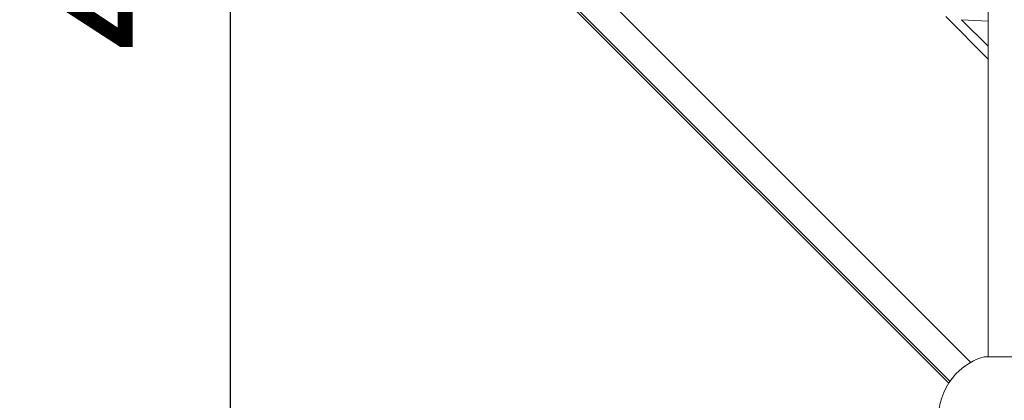
# Model space of a CAD drawing. Units: millimetres. Extents: x -15577 to 8080, y -83 to 5213.
# Drawn here: x -15577 to -13614, y 1184 to 1944 of the extents above; entities that cross this region are included whole.
import ezdxf

# ---------------------------------------------------------------- set-up
doc = ezdxf.new("R2010")
doc.units = ezdxf.units.MM
doc.header["$MEASUREMENT"] = 0
doc.styles.get("Standard").update_dxf_attribs({"font": 'arial.ttf'})
doc.dimstyles.new('ISO-25', dxfattribs={"dimtxt": 2.5, "dimasz": 2.5, "dimexe": 1.25, "dimexo": 0.625, "dimtad": 1, "dimtxsty": 'Standard', "dimcen": 2.5, "dimadec": 0, "dimazin": 0, "dimtfac": 1, "dimtmove": 0, "dimatfit": 3, "dimfxl": 1, "dimarcsym": 0})

# ---------------------------------------------------------------- blocks, each defined once
blk = doc.blocks.new('*D1')
at = {"color": 0, "lineweight": -2, "transparency": 16777216}
for p, q in [((-15116.7, 4608.4), (-15158, 4608.4)), ((-15156.7, 67.4), (-15156.7, 4458.4)), ((-15116.7, -82.6), (-15158, -82.6))]:
    blk.add_line(p, q, dxfattribs=at)
at = {"color": 0, "transparency": 16777216}
for points in [[(-15181.7, 4458.4), (-15131.7, 4458.4), (-15156.7, 4608.4)], [(-15181.7, 67.4), (-15131.7, 67.4), (-15156.7, -82.6)]]:
    blk.add_solid(points, dxfattribs=at)
at = {"layer": 'Defpoints', "color": 0, "transparency": 16777216}
for p in [(-15156.7, 4608.4), (-12503.5, 4608.4), (-12509.9, -82.6)]:
    blk.add_point(p, dxfattribs=at)
at = {"color": 0, "transparency": 16777216, "insert": (-15379.9, 2221.5), "char_height": 300, "attachment_point": 5, "rotation": 90}
blk.add_mtext('470', dxfattribs=at)

msp = doc.modelspace()

# ---------------------------------------------------------------- linework, layer by layer
at = {"color": 0, "linetype": 'Continuous', "lineweight": 0}
for p, q in [((-13645.942, 3256.377), (-13645.942, 1271.066)), ((-14646.472, 2226.084), (-13680.615, 1260.227)), ((-13722.297, 1222.5), (-14693.809, 2194.011)), ((-14689.111, 2183.445), (-13724.655, 1218.989)), ((-13730.588, 1949.753), (-13645.942, 1865.106)), ((-13699.115, 1943.617), (-13645.942, 1940.884)), ((-13698.99, 1943.61), (-13645.942, 1890.562)), ((-13648.287, 1271.379), (-13647.97, 1271.086))]:
    msp.add_line(p, q, dxfattribs=at)
msp.add_arc((-13619.723, 1151.061), 125, 105.963668, 187.843086, dxfattribs=at)
for start_param, end_param in [(-0.37266745, 3.2773046), (-0.59059358, -0.37266745), (-0.70376285, -0.59059358)]:
    msp.add_ellipse((-13619.719, 1271.233), major_axis=(-34.394, 0.001), ratio=0.0075572, start_param=start_param, end_param=end_param, dxfattribs=at)

# ---------------------------------------------------------------- dimensions: what is measured, and where the dimension line sits
dim = msp.add_linear_dim(base=(-15156.746, 4608.367), p1=(-12509.924, -82.609), p2=(-12503.525, 4608.367), angle=90, text='470', dimstyle='ISO-25', override={"dimtxt": 300, "dimasz": 150, "dimgap": 70, "dimtad": 3, "dimfxl": 40, "dimfxlon": 1})
dim.commit()
dim.dimension.update_dxf_attribs({"geometry": '*D1', "text_midpoint": (-15156.746, 2221.465), "dimtype": 160})

doc.saveas('drawing.dxf')
